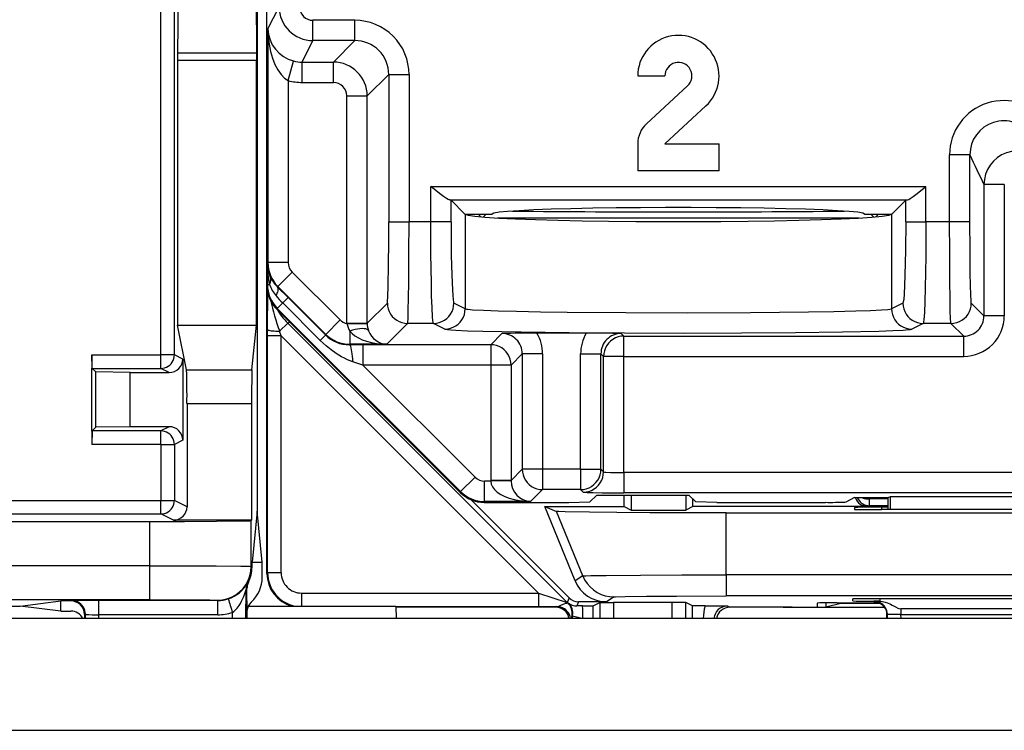
# Model space of a CAD drawing. Extents: x 0 to 420, y 0 to 297.
# Drawn here: x 329 to 343, y 96 to 107 of the extents above; entities that cross this region are included whole.
import ezdxf

# ---------------------------------------------------------------- set-up
doc = ezdxf.new("R2010")
doc.units = 0
doc.layers.get('0').update_dxf_attribs({"linetype": 'CONTINUOUS'})

msp = doc.modelspace()

# ---------------------------------------------------------------- linework, layer by layer
at = {"color": 7}
for p, q in [((332.376709, 141.793915), (332.376709, 99.698723)), ((330.954987, 102.008942), (330.954987, 139.483704)), ((331.154938, 102.008942), (331.154938, 139.483704)), ((332.522217, 103.036865), (332.522217, 138.420837)), ((332.522217, 104.878853), (332.522217, 136.578857)), ((331.294067, 114.396057), (331.202271, 106.471588)), ((332.319397, 114.396057), (332.365295, 106.471588)), ((332.537079, 106.823662), (332.701141, 107.151817)), ((333.820312, 106.951813), (333.201111, 106.951813)), ((333.201111, 106.651863), (333.201111, 106.951813)), ((333.820312, 106.651863), (333.820312, 106.951813)), ((332.537079, 106.823662), (332.537079, 103.372116)), ((333.042175, 106.334), (333.201111, 106.651863)), ((333.820312, 106.651863), (333.201111, 106.651863)), ((333.820312, 106.651863), (333.502441, 106.334)), ((331.202271, 106.471588), (331.201691, 106.361008)), ((331.202271, 106.471588), (332.365295, 106.471588)), ((332.365295, 106.471588), (332.36557, 106.361008)), ((331.201691, 106.361008), (332.36557, 106.361008)), ((331.201691, 106.361008), (331.201691, 102.446228)), ((332.36557, 102.446228), (332.36557, 106.361008)), ((332.837067, 106.060791), (332.91391, 106.350441)), ((333.042175, 106.334), (333.502441, 106.334)), ((333.042175, 106.034042), (333.042175, 106.334)), ((333.502441, 106.034042), (333.502441, 106.334)), ((334.320221, 106.151939), (334.00238, 105.834076)), ((334.320221, 106.151939), (334.620178, 106.151939)), ((334.320221, 106.151939), (334.320221, 103.972214)), ((334.620178, 106.151939), (334.620178, 103.972214)), ((332.837067, 106.060791), (332.837067, 103.372116)), ((333.042175, 106.034042), (333.502441, 106.034042)), ((337.997223, 106.128853), (338.397217, 106.128853)), ((338.732727, 105.98175), (338.126221, 105.42305)), ((333.702423, 102.475113), (333.702423, 105.834076)), ((333.702423, 105.834076), (334.00238, 105.834076)), ((334.00238, 102.475113), (334.00238, 105.834076)), ((338.397217, 105.128853), (339.003723, 105.687546)), ((337.997223, 105.128853), (337.997223, 104.728851)), ((338.397217, 105.128853), (339.197205, 105.128853)), ((339.197205, 104.728851), (339.197205, 105.128853)), ((332.522217, 104.878853), (332.522217, 98.778778)), ((342.902374, 104.965652), (342.602417, 104.965652)), ((342.602417, 103.972214), (342.602417, 104.965652)), ((342.902374, 103.972214), (342.902374, 104.965652)), ((332.522217, 99.778854), (332.522217, 104.728851)), ((339.197205, 104.728851), (337.997223, 104.728851)), ((334.940826, 103.972214), (334.940826, 104.49675)), ((334.940826, 104.49675), (342.253601, 104.49675)), ((342.253601, 103.972214), (342.253601, 104.49675)), ((343.11026, 104.523941), (343.11026, 102.585083)), ((343.410217, 104.523941), (343.11026, 104.523941)), ((343.410217, 104.523941), (343.410217, 102.585083)), ((335.240662, 104.293503), (335.2211, 104.296875)), ((335.2211, 104.296875), (341.973328, 104.296875)), ((335.445312, 104.088852), (335.240662, 104.293503)), ((335.240662, 103.972214), (335.240662, 104.293503)), ((341.953796, 104.293503), (341.749146, 104.088852)), ((341.953796, 104.293503), (341.973328, 104.296875)), ((341.953796, 103.972214), (341.953796, 104.293503)), ((334.320221, 103.972214), (334.620178, 103.972214)), ((334.940826, 103.972214), (334.620178, 103.972214)), ((335.240662, 103.972214), (334.940826, 103.972214)), ((335.445312, 104.088852), (335.449127, 104.085014)), ((335.445312, 104.088852), (335.847229, 104.088852)), ((335.449127, 104.085014), (335.449127, 102.688766)), ((335.682373, 104.04715), (335.640686, 104.088844)), ((335.713013, 104.044632), (335.757233, 104.088852)), ((335.925415, 104.030579), (341.269012, 104.030579)), ((341.347229, 104.088852), (341.749146, 104.088852)), ((341.437195, 104.088852), (341.481445, 104.044632)), ((341.512054, 104.04715), (341.553741, 104.088852)), ((341.749146, 104.088852), (341.7453, 104.085014)), ((341.7453, 104.085014), (341.7453, 102.688766)), ((341.953796, 103.972214), (342.253601, 103.972214)), ((342.602417, 103.972214), (342.253601, 103.972214)), ((342.902374, 103.972214), (342.602417, 103.972214)), ((332.537079, 103.372116), (332.528351, 103.35466)), ((332.528351, 103.35466), (332.528351, 103.049126)), ((332.837067, 103.372116), (332.537079, 103.372116)), ((332.89566, 103.230682), (332.683563, 103.018578)), ((332.89566, 103.230682), (333.602966, 102.523392)), ((332.522217, 103.036865), (332.528351, 103.049126)), ((332.528351, 103.049126), (332.560791, 103.049126)), ((332.683563, 103.018578), (332.678497, 103.008476)), ((332.833527, 102.854408), (332.678497, 103.008476)), ((332.683563, 103.018578), (333.390869, 102.311287)), ((332.531677, 102.380524), (332.533569, 102.930908)), ((332.833313, 102.854202), (332.75415, 102.775009)), ((333.386139, 102.301811), (332.833527, 102.854408)), ((332.66861, 102.683334), (332.674774, 102.695648)), ((332.66861, 102.683334), (335.375916, 99.975327)), ((332.674774, 102.695648), (332.75415, 102.775009)), ((332.674774, 102.695648), (335.38205, 99.98764)), ((333.306732, 102.222366), (332.75415, 102.775009)), ((334.00238, 102.475113), (334.299652, 102.7724)), ((335.449127, 102.688766), (335.28183, 102.7724)), ((341.912628, 102.7724), (341.7453, 102.688766)), ((343.11026, 102.585083), (342.922943, 102.7724)), ((333.602966, 102.523392), (333.390869, 102.311287)), ((343.410217, 102.585083), (343.11026, 102.585083)), ((331.201691, 102.446228), (332.36557, 102.446228)), ((331.333374, 101.786255), (331.201691, 102.446228)), ((332.299744, 101.786255), (332.36557, 102.446228)), ((332.531616, 102.290344), (332.531677, 102.380524)), ((332.827972, 102.47683), (332.709106, 102.357971)), ((332.861267, 102.490631), (332.827972, 102.47683)), ((336.954498, 98.350288), (332.827972, 102.47683)), ((333.702423, 102.469757), (333.702423, 102.475113)), ((333.702423, 102.475113), (334.00238, 102.475113)), ((333.702454, 102.469269), (334.002106, 102.472183)), ((333.744354, 102.358566), (333.744354, 102.164871)), ((334.00238, 102.472672), (334.00238, 102.475113)), ((334.292023, 102.164871), (334.599609, 102.472443)), ((334.981995, 102.472443), (334.599609, 102.472443)), ((335.149323, 102.388809), (334.981995, 102.472443)), ((342.212433, 102.472443), (342.045105, 102.388809)), ((342.622986, 102.472443), (342.212433, 102.472443)), ((342.810303, 102.285126), (342.622986, 102.472443)), ((332.531616, 98.788231), (332.531616, 102.290344)), ((332.731598, 102.290344), (332.531616, 102.290344)), ((332.731598, 102.290344), (332.709106, 102.357971)), ((332.731598, 98.788231), (332.731598, 102.290344)), ((336.533722, 98.488243), (332.731598, 102.290344)), ((333.385925, 102.301605), (333.306732, 102.222366)), ((333.390869, 102.311287), (333.386139, 102.301811)), ((335.992126, 102.323708), (335.826111, 102.1577)), ((337.236908, 102.328857), (336.508667, 102.328857)), ((337.753448, 102.323708), (337.792023, 102.285126)), ((337.792023, 101.985168), (337.792023, 102.285126)), ((337.792023, 102.285126), (342.810303, 102.285126)), ((342.810303, 101.985168), (342.810303, 102.285126)), ((333.744354, 102.164871), (333.740631, 102.157417)), ((333.936584, 102.1577), (333.740631, 102.157417)), ((334.292023, 102.164871), (333.744354, 102.164871)), ((335.826111, 102.1577), (333.936584, 102.1577)), ((333.936584, 102.1577), (333.936584, 101.85775)), ((335.826111, 102.1577), (335.826111, 101.85775)), ((329.937347, 102.008942), (330.954987, 102.008942)), ((329.937347, 102.008942), (329.937347, 101.810684)), ((329.938995, 101.809433), (329.937347, 102.008942)), ((330.954987, 101.808952), (330.954987, 102.008942)), ((331.154938, 102.008942), (330.954987, 102.008942)), ((331.280243, 101.946304), (331.154938, 102.008942)), ((331.280243, 101.946304), (331.280243, 100.746346)), ((336.292084, 102.023758), (336.126068, 101.85775)), ((336.592041, 102.023758), (336.292084, 102.023758)), ((336.292084, 102.023758), (336.292084, 100.317413)), ((336.592041, 102.023758), (336.592041, 100.317413)), ((337.153534, 100.317413), (337.153534, 102.023758)), ((337.153534, 102.023758), (337.453491, 102.023758)), ((337.453491, 102.023758), (337.492065, 101.985168)), ((337.453491, 100.317413), (337.453491, 102.023758)), ((337.792023, 101.985168), (337.492065, 101.985168)), ((337.492065, 100.278831), (337.492065, 101.985168)), ((337.792023, 101.985168), (342.810303, 101.985168)), ((337.792023, 100.268539), (337.792023, 101.985168)), ((329.937347, 100.881958), (329.937347, 101.810684)), ((329.939056, 101.808952), (329.992981, 101.755051)), ((329.939056, 101.808952), (330.954987, 101.808952)), ((331.080261, 101.746323), (330.954987, 101.808952)), ((331.333374, 101.786255), (332.299744, 101.786255)), ((333.936584, 101.85775), (333.789703, 101.906525)), ((333.936584, 101.85775), (335.594177, 100.199707)), ((335.826111, 101.85775), (333.936584, 101.85775)), ((335.826111, 101.85775), (335.826111, 100.151405)), ((336.126068, 101.85775), (335.826111, 101.85775)), ((336.126068, 101.85775), (336.126068, 100.151405)), ((329.992981, 100.937592), (329.992981, 101.755051)), ((330.501709, 101.746323), (329.992981, 101.755051)), ((330.501709, 100.94632), (330.501709, 101.746323)), ((330.501709, 101.746323), (331.080261, 101.746323)), ((331.341339, 101.288155), (332.295746, 101.288155)), ((331.341339, 101.288155), (331.341339, 99.763969)), ((332.295746, 101.288155), (332.295746, 99.563995)), ((329.939056, 100.88369), (329.992981, 100.937592)), ((330.501709, 100.94632), (329.992981, 100.937592)), ((331.080261, 100.94632), (330.501709, 100.94632)), ((331.080261, 100.94632), (330.954987, 100.88369)), ((329.938995, 100.883217), (329.937347, 100.683701)), ((329.937347, 100.881958), (329.937347, 100.683701)), ((330.954987, 100.88369), (329.939056, 100.88369)), ((330.954987, 100.683701), (330.954987, 100.88369)), ((330.954987, 100.683701), (329.937347, 100.683701)), ((330.954987, 100.683701), (330.954987, 99.857162)), ((330.954987, 100.683701), (331.154938, 100.683701)), ((331.280243, 100.746346), (331.154938, 100.683701)), ((331.154938, 100.683701), (331.154938, 99.857162)), ((335.38205, 99.98764), (335.594177, 100.199707)), ((336.126068, 100.151405), (336.292084, 100.317413)), ((336.592041, 100.317413), (336.292084, 100.317413)), ((337.153534, 100.317413), (336.592041, 100.317413)), ((336.592041, 100.317413), (336.592041, 100.017456)), ((337.153534, 100.317413), (337.153534, 100.017456)), ((337.153534, 100.317413), (337.453491, 100.317413)), ((337.492065, 100.278831), (337.453491, 100.317413)), ((349.602417, 100.268539), (337.792023, 100.268539)), ((337.792023, 100.268539), (337.792023, 99.968582)), ((335.735596, 99.841164), (335.735596, 100.141113)), ((335.826202, 100.141113), (335.735596, 100.141113)), ((335.826111, 100.151405), (335.826202, 100.141113)), ((336.126068, 100.151405), (335.826111, 100.151405)), ((336.125854, 100.146255), (335.826202, 100.141113)), ((336.126068, 100.151039), (336.126099, 100.146629)), ((335.375916, 99.975327), (335.38205, 99.98764)), ((336.415741, 99.841164), (336.592041, 100.017456)), ((337.153534, 100.017456), (336.592041, 100.017456)), ((337.192108, 99.978874), (337.153534, 100.017456)), ((337.392944, 99.937073), (337.289948, 99.834091)), ((337.392944, 99.937073), (338.751495, 99.937073)), ((349.602417, 99.968582), (337.792023, 99.968582)), ((337.797211, 99.766357), (337.797211, 99.937073)), ((337.901947, 99.937073), (337.901947, 99.713989)), ((338.704987, 99.937073), (338.704987, 99.713989)), ((338.751495, 99.937073), (338.854492, 99.834091)), ((341.197205, 99.898674), (341.067657, 99.833908)), ((341.197205, 99.898674), (341.697205, 99.898674)), ((341.421753, 99.898674), (341.42157, 99.87851)), ((341.697205, 99.898674), (341.728394, 99.914253)), ((341.697205, 99.721626), (341.697205, 99.898674)), ((341.729095, 99.721626), (341.728394, 99.914253)), ((341.728394, 99.914253), (345.666046, 99.914253)), ((327.494873, 99.857162), (330.954987, 99.857162)), ((330.954987, 99.657166), (330.954987, 99.857162)), ((330.954987, 99.857162), (331.154938, 99.857162)), ((331.341339, 99.763969), (331.154938, 99.857162)), ((332.522217, 98.778839), (332.522217, 99.778854)), ((336.982697, 98.418373), (335.53125, 99.86982)), ((335.729462, 99.828857), (335.735596, 99.841164)), ((335.729462, 99.828857), (336.97934, 99.828857)), ((336.415741, 99.841164), (335.735596, 99.841164)), ((336.624603, 99.766357), (337.797211, 99.766357)), ((337.071472, 98.670914), (336.624603, 99.766357)), ((336.624603, 99.766357), (336.795746, 99.695282)), ((336.97934, 99.828857), (337.289948, 99.834091)), ((337.797211, 99.766357), (337.901947, 99.713989)), ((338.809723, 99.766357), (338.704987, 99.713989)), ((338.809723, 99.766357), (338.809723, 99.87886)), ((341.397217, 99.766357), (338.809723, 99.766357)), ((339.1651, 99.828857), (338.854492, 99.834091)), ((339.1651, 99.828857), (340.767822, 99.828857)), ((341.197205, 99.753036), (341.197205, 99.725128)), ((341.42157, 99.778519), (341.397217, 99.766357)), ((341.42157, 99.778519), (341.42157, 99.87851)), ((341.697235, 99.87851), (341.42157, 99.87851)), ((341.697235, 99.778519), (341.42157, 99.778519)), ((341.596741, 99.756531), (341.59613, 99.721626)), ((341.697235, 99.756531), (341.596741, 99.756531)), ((327.494873, 99.657166), (330.954987, 99.657166)), ((331.141327, 99.563995), (330.954987, 99.657166)), ((332.376709, 99.698723), (332.301636, 98.94632)), ((332.451752, 98.94632), (332.376709, 99.698723)), ((337.18454, 98.741928), (336.795746, 99.695282)), ((337.901947, 99.713989), (338.704987, 99.713989)), ((339.304108, 98.756187), (339.304108, 99.673851)), ((339.304108, 99.673851), (348.090332, 99.673851)), ((345.797821, 99.721626), (341.596619, 99.721626)), ((325.950745, 99.546326), (330.791107, 99.546326)), ((330.791107, 98.890594), (330.791107, 99.546326)), ((331.341339, 99.563995), (331.141327, 99.563995)), ((332.295746, 99.563995), (331.341339, 99.563995)), ((332.295746, 99.563995), (332.291046, 99.559296)), ((332.291046, 98.881943), (332.291046, 99.559296)), ((330.791107, 98.890594), (325.950745, 98.890594)), ((330.791107, 98.39061), (330.791107, 98.890594)), ((332.291046, 98.881943), (332.301636, 98.871353)), ((332.301636, 98.871353), (332.301636, 98.94632)), ((332.301636, 98.94632), (332.451752, 98.94632)), ((332.451752, 98.721252), (332.451752, 98.94632)), ((332.531616, 98.788231), (332.522217, 98.778839)), ((332.731598, 98.788231), (332.531616, 98.788231)), ((337.18454, 98.741928), (337.071472, 98.670914)), ((339.304108, 98.756187), (339.304108, 98.44503)), ((348.090332, 98.756187), (339.304108, 98.756187)), ((332.237457, 98.635803), (332.248138, 98.646332)), ((332.212463, 98.114136), (332.213226, 98.540222)), ((332.213226, 98.540222), (332.226685, 98.556129)), ((332.226685, 98.371376), (332.226685, 98.556129)), ((333.031586, 98.488243), (333.031586, 98.295502)), ((333.031586, 98.488243), (336.533722, 98.488243)), ((336.533722, 98.488243), (336.533722, 98.288254)), ((336.533722, 98.488243), (336.954498, 98.350288)), ((348.090332, 98.44503), (339.304108, 98.44503)), ((330.791107, 98.39061), (325.950745, 98.39061)), ((328.08905, 98.296326), (328.875336, 98.296326)), ((328.875336, 98.296326), (329.476685, 98.371376)), ((329.476685, 98.221268), (328.875336, 98.296326)), ((329.626648, 98.371376), (329.476685, 98.371376)), ((329.476685, 98.221268), (329.476685, 98.371376)), ((329.640961, 98.374954), (329.626648, 98.371376)), ((331.794708, 98.378326), (330.040741, 98.378326)), ((330.040741, 98.167862), (330.040741, 98.378326)), ((331.791077, 98.381958), (331.794708, 98.378326)), ((331.794708, 98.167862), (331.794708, 98.378326)), ((332.226685, 98.371376), (332.226685, 98.303642)), ((332.226685, 98.303642), (332.226685, 98.221268)), ((332.247742, 98.296326), (334.426697, 98.296326)), ((334.426727, 98.295837), (334.430176, 98.114243)), ((334.426941, 98.288254), (336.533722, 98.288254)), ((336.533722, 98.288254), (336.804382, 98.288681)), ((336.804382, 98.288681), (336.784943, 98.279945)), ((336.982697, 98.418373), (336.954498, 98.350288)), ((336.963623, 98.342239), (336.968689, 98.343628)), ((337.124115, 98.359795), (337.098419, 98.29776)), ((337.18161, 98.298096), (337.098419, 98.29776)), ((337.534424, 98.359795), (337.124115, 98.359795)), ((337.18161, 98.298096), (337.337646, 98.299698)), ((337.338135, 98.299767), (337.437775, 98.349571)), ((337.338135, 98.114136), (337.338135, 98.299767)), ((337.437775, 98.349571), (337.437775, 98.114136)), ((337.437927, 98.349609), (337.637726, 98.351288)), ((337.64743, 98.430771), (337.534424, 98.359795)), ((337.637726, 98.351288), (337.637726, 98.114136)), ((338.506714, 98.351288), (337.637726, 98.351288)), ((338.506714, 98.114136), (338.506714, 98.351288)), ((338.706482, 98.349609), (338.506714, 98.351288)), ((338.706665, 98.114136), (338.706665, 98.349571)), ((338.806274, 98.299767), (338.706665, 98.349571)), ((338.806274, 98.114136), (338.806274, 98.299767)), ((338.99176, 98.298058), (338.806763, 98.299698)), ((338.99176, 98.298058), (339.319702, 98.297646)), ((339.319702, 98.297646), (339.359497, 98.279945)), ((340.64682, 98.340805), (340.645813, 98.283218)), ((340.774872, 98.343262), (340.774872, 98.283066)), ((340.774872, 98.283066), (340.997223, 98.338631)), ((340.944275, 98.343788), (341.556305, 98.343788)), ((340.997223, 98.338631), (341.568481, 98.338631)), ((341.173096, 98.372055), (341.174133, 98.402031)), ((341.484467, 98.357162), (341.484314, 98.366547)), ((341.484711, 98.357079), (341.50061, 98.356186)), ((341.557556, 98.368561), (341.484772, 98.366661)), ((341.572479, 98.368553), (341.557556, 98.368561)), ((341.57312, 98.405525), (341.572479, 98.368553)), ((345.82077, 98.405525), (341.573669, 98.405525)), ((329.476685, 98.221268), (329.626709, 98.221268)), ((329.84082, 98.174957), (329.826691, 98.171425)), ((329.826691, 98.171425), (329.826691, 98.114136)), ((329.840942, 98.114136), (329.84082, 98.174957)), ((331.794708, 98.167862), (330.040741, 98.167862)), ((330.040833, 98.114136), (330.040741, 98.167862)), ((332.012573, 98.114136), (332.012726, 98.202652)), ((332.226685, 98.221268), (332.226685, 98.207016)), ((332.226685, 98.207016), (332.226685, 98.11412)), ((336.805756, 98.278854), (334.427094, 98.278854)), ((336.805756, 98.278854), (334.427155, 98.278854)), ((337.017273, 98.11422), (337.026672, 98.154526)), ((337.026825, 98.154984), (337.036163, 98.153343)), ((337.036163, 98.153343), (337.028656, 98.114166)), ((340.14566, 98.278854), (339.338654, 98.278854)), ((340.275177, 98.278854), (339.338654, 98.278854)), ((340.275177, 98.278854), (340.758026, 98.278854)), ((340.758026, 98.278854), (341.643188, 98.278854)), ((341.673218, 98.11422), (341.675079, 98.217781)), ((341.685242, 98.114136), (341.684296, 98.170044)), ((341.884308, 98.254593), (341.884308, 98.170044)), ((345.510132, 98.254593), (341.884308, 98.254593)), ((341.884308, 98.170044), (345.510132, 98.170044)), ((341.885284, 98.114136), (341.884308, 98.170044)), ((361.788635, 98.114136), (325.564758, 98.114136)), ((328.15509, 96.460129), (359.198303, 96.460129))]:
    msp.add_line(p, q, dxfattribs=at)
for points in [[(332.537048, 106.823654), (332.541748, 106.709351), (332.554749, 106.597427), (332.575867, 106.490265), (332.604675, 106.390121), (332.640442, 106.299072), (332.682556, 106.21907), (332.730042, 106.15181), (332.781921, 106.098663), (332.837097, 106.060791)], [(335.2211, 104.296875), (335.213623, 104.298309), (335.195862, 104.305336), (335.175415, 104.316666), (335.130066, 104.347214), (335.068878, 104.393562), (334.940826, 104.49675)], [(341.973328, 104.296875), (341.980835, 104.298309), (341.998566, 104.305336), (342.019012, 104.316666), (342.064392, 104.347214), (342.125549, 104.393562), (342.253601, 104.49675)], [(341.347229, 104.088852), (341.321594, 104.101929), (341.245239, 104.114761), (341.119568, 104.127121), (340.946838, 104.138748), (340.730408, 104.14946), (340.474243, 104.159042), (340.183105, 104.167313), (339.862366, 104.174118), (339.518127, 104.179337), (339.156738, 104.182877), (338.784851, 104.184662), (338.409607, 104.184662), (338.03772, 104.182877), (337.676331, 104.179337), (337.332092, 104.174118), (337.011353, 104.167313), (336.720215, 104.159042), (336.46405, 104.14946), (336.24762, 104.138748), (336.07489, 104.127121), (335.949219, 104.114761), (335.872864, 104.101929), (335.847229, 104.088852)], [(334.299652, 102.7724), (334.300171, 102.773262), (334.301178, 102.777115), (334.304199, 102.805557), (334.307098, 102.85878), (334.312347, 103.034561), (334.316956, 103.326561), (334.319641, 103.687721), (334.320221, 103.972214)], [(334.599609, 102.472443), (334.600006, 102.473198), (334.600769, 102.476288), (334.603088, 102.497986), (334.605347, 102.537544), (334.609497, 102.664024), (334.613159, 102.851166), (334.616058, 103.079048), (334.619171, 103.511833), (334.620178, 103.972214)], [(334.981995, 102.472443), (334.980988, 102.473534), (334.978943, 102.478409), (334.976898, 102.486839), (334.9729, 102.514053), (334.968384, 102.563095), (334.960144, 102.708595), (334.954193, 102.873726), (334.949341, 103.066483), (334.942932, 103.504341), (334.940826, 103.972214)], [(335.240662, 103.972214), (335.241089, 103.803329), (335.24231, 103.637787), (335.244324, 103.478928), (335.247131, 103.329865), (335.250671, 103.193604), (335.254822, 103.07283), (335.259521, 102.969986), (335.264709, 102.88707), (335.270203, 102.82576), (335.27594, 102.787277), (335.281799, 102.7724)], [(335.449158, 104.085007), (335.491821, 104.070419), (335.589783, 104.056137), (335.741394, 104.042435), (335.943787, 104.029572), (336.19342, 104.017761), (336.485901, 104.007217), (336.815979, 103.998123), (337.177795, 103.990646), (337.56488, 103.984924), (337.970398, 103.981049), (338.387024, 103.979095), (338.807434, 103.979095), (339.22406, 103.981049), (339.629578, 103.984924), (340.016663, 103.990646), (340.378479, 103.998123), (340.708557, 104.007217), (341.001038, 104.017761), (341.250671, 104.029572), (341.453064, 104.042435), (341.604675, 104.056137), (341.702637, 104.070419), (341.7453, 104.085007)], [(341.953796, 103.972214), (341.951141, 103.551483), (341.943481, 103.184196), (341.937866, 103.030853), (341.931366, 102.90979), (341.924194, 102.82515), (341.919128, 102.790207), (341.916534, 102.779602), (341.91394, 102.773636), (341.912628, 102.7724)], [(342.253601, 103.972214), (342.251129, 103.464203), (342.243469, 102.994415), (342.237671, 102.795197), (342.230652, 102.634064), (342.222961, 102.527222), (342.218811, 102.494011), (342.214569, 102.475746), (342.213135, 102.473106), (342.212433, 102.472443)], [(342.622986, 102.472443), (342.622589, 102.473198), (342.621826, 102.476288), (342.619507, 102.497986), (342.617249, 102.537544), (342.613098, 102.664032), (342.609436, 102.850952), (342.606537, 103.078659), (342.603424, 103.511726), (342.602417, 103.972214)], [(342.922943, 102.7724), (342.922424, 102.773254), (342.921417, 102.777084), (342.918427, 102.805359), (342.914124, 102.89418), (342.910248, 103.034561), (342.906982, 103.21981), (342.903625, 103.561928), (342.902374, 103.972214)], [(332.656189, 102.881729), (332.666199, 102.900864), (332.674377, 102.919083), (332.680847, 102.936203), (332.685303, 102.952103), (332.687866, 102.966599), (332.688477, 102.979599), (332.687073, 102.990982), (332.683777, 103.000626), (332.678528, 103.008469)], [(334.299622, 102.7724), (334.302734, 102.729721), (334.311829, 102.687912), (334.326782, 102.647812), (334.34729, 102.61026), (334.372986, 102.576004), (334.403198, 102.545746), (334.437439, 102.520096), (334.475037, 102.499588), (334.515076, 102.484619), (334.556946, 102.47551), (334.599609, 102.472443)], [(334.981995, 102.472443), (335.024658, 102.475525), (335.066467, 102.484634), (335.106506, 102.499603), (335.144043, 102.520126), (335.178284, 102.545776), (335.208557, 102.576035), (335.234192, 102.610291), (335.2547, 102.647842), (335.269592, 102.687927), (335.278748, 102.729721), (335.281799, 102.7724)], [(335.149353, 102.388809), (335.191956, 102.391891), (335.233765, 102.401001), (335.273865, 102.41597), (335.31134, 102.436493), (335.345642, 102.462143), (335.375854, 102.492401), (335.401489, 102.526657), (335.421997, 102.564209), (335.436951, 102.604294), (335.446106, 102.646103), (335.449158, 102.688766)], [(335.449127, 102.688766), (335.453033, 102.68721), (335.467102, 102.684113), (335.48941, 102.681046), (335.558167, 102.675026), (335.717773, 102.666451), (335.937378, 102.658607), (336.207031, 102.651642), (336.560516, 102.644928), (336.954254, 102.639488), (337.820618, 102.632507), (338.73288, 102.630699), (339.660217, 102.634186), (340.518677, 102.64315), (340.895264, 102.649681), (341.219849, 102.657509), (341.434021, 102.664688), (341.597748, 102.672539), (341.691681, 102.679611), (341.721863, 102.683243), (341.740448, 102.68692), (341.7453, 102.688766)], [(341.7453, 102.688766), (341.748352, 102.646103), (341.757507, 102.604294), (341.7724, 102.564209), (341.792908, 102.526657), (341.818542, 102.492401), (341.848816, 102.462143), (341.883057, 102.436493), (341.920593, 102.41597), (341.960632, 102.401001), (342.002441, 102.391891), (342.045105, 102.388809)], [(341.912659, 102.7724), (341.91571, 102.729721), (341.924805, 102.687927), (341.939758, 102.647842), (341.960266, 102.610291), (341.985901, 102.576035), (342.016174, 102.545776), (342.050354, 102.520126), (342.087952, 102.499603), (342.127991, 102.484634), (342.169739, 102.475525), (342.212463, 102.472443)], [(342.622986, 102.472443), (342.66571, 102.47551), (342.707458, 102.484619), (342.747559, 102.499588), (342.785095, 102.520096), (342.819397, 102.545746), (342.84967, 102.576004), (342.875305, 102.61026), (342.895813, 102.647812), (342.910767, 102.687912), (342.919861, 102.729721), (342.922913, 102.7724)], [(332.531677, 102.380524), (332.533997, 102.377243), (332.540466, 102.374039), (332.550964, 102.370956), (332.565247, 102.368088), (332.583069, 102.365463), (332.603943, 102.363174), (332.627502, 102.361221), (332.653259, 102.359695), (332.680603, 102.358597), (332.709106, 102.357971)], [(334.02301, 102.363342), (334.014099, 102.375), (333.999817, 102.384201), (333.980408, 102.390747), (333.956238, 102.394516), (333.927917, 102.395432), (333.895813, 102.393478), (333.860657, 102.388687), (333.823242, 102.38118), (333.78418, 102.371048), (333.744324, 102.358566)], [(333.744324, 102.358566), (333.778015, 102.322464), (333.820618, 102.288864), (333.87146, 102.258331), (333.929626, 102.231415), (333.994202, 102.208572), (334.064026, 102.190231), (334.137756, 102.176682), (334.214172, 102.168182), (334.292053, 102.164871)], [(335.149323, 102.388809), (335.156555, 102.386482), (335.187164, 102.381775), (335.238861, 102.377121), (335.31131, 102.372559), (335.482513, 102.365013), (335.710297, 102.357941), (336.274689, 102.346382), (336.986847, 102.337654), (337.801392, 102.332314), (338.666565, 102.330704), (339.527405, 102.332916), (340.329041, 102.338829), (341.020599, 102.348053), (341.557922, 102.360001), (341.763367, 102.366989), (341.914856, 102.37439), (341.997559, 102.38073), (342.024078, 102.383949), (342.040619, 102.387184), (342.045105, 102.388809)], [(333.789703, 101.906525), (333.749939, 101.920807), (333.710754, 101.937042), (333.667236, 101.957458), (333.624451, 101.979904), (333.545746, 102.027283), (333.469635, 102.080673), (333.396271, 102.139549), (333.350739, 102.180031), (333.306732, 102.222366)], [(337.792053, 102.285126), (337.749329, 102.282059), (337.70752, 102.272949), (337.667419, 102.25798), (337.629883, 102.237473), (337.595642, 102.211823), (337.565369, 102.181564), (337.539734, 102.147308), (337.519226, 102.109756), (337.504211, 102.069656), (337.495178, 102.027847), (337.492065, 101.985168)], [(333.789734, 101.906525), (333.788025, 101.947037), (333.785339, 101.985825), (333.78186, 102.022141), (333.777527, 102.055283), (333.772522, 102.08461), (333.766907, 102.109558), (333.760803, 102.129654), (333.754333, 102.144501), (333.747498, 102.153824), (333.740662, 102.157425)], [(336.126038, 101.857742), (336.122986, 101.900436), (336.113892, 101.942245), (336.098938, 101.98233), (336.07843, 102.019882), (336.052795, 102.054153), (336.022522, 102.084396), (335.98822, 102.110062), (335.950684, 102.130569), (335.910583, 102.145523), (335.868835, 102.154648), (335.826111, 102.1577)], [(330.955017, 101.808945), (330.983459, 101.810989), (331.011292, 101.817062), (331.038025, 101.827042), (331.063049, 101.840714), (331.085938, 101.857803), (331.10614, 101.877975), (331.12323, 101.900833), (331.136902, 101.925873), (331.146851, 101.952606), (331.152893, 101.980484), (331.154968, 102.008942)], [(331.154968, 100.683701), (331.152893, 100.712158), (331.146851, 100.740036), (331.136902, 100.766769), (331.12323, 100.791824), (331.10614, 100.814651), (331.085938, 100.834824), (331.063049, 100.851944), (331.038025, 100.865616), (331.011292, 100.875595), (330.983459, 100.881653), (330.955017, 100.883682)], [(336.292053, 100.317413), (336.295166, 100.274734), (336.30426, 100.232925), (336.319214, 100.192825), (336.339722, 100.155273), (336.365417, 100.121017), (336.39563, 100.090759), (336.429871, 100.065109), (336.467468, 100.044601), (336.507507, 100.029633), (336.549377, 100.020523), (336.592041, 100.017456)], [(337.153503, 100.017456), (337.196228, 100.020523), (337.238037, 100.029633), (337.278137, 100.044601), (337.315674, 100.065109), (337.349915, 100.090759), (337.380188, 100.121017), (337.405823, 100.155273), (337.426331, 100.192825), (337.441345, 100.232925), (337.450378, 100.274734), (337.453491, 100.317413)], [(337.192078, 99.978867), (337.234802, 99.981949), (337.276611, 99.991043), (337.316711, 100.006012), (337.354248, 100.026535), (337.388489, 100.05217), (337.418762, 100.082443), (337.444397, 100.116684), (337.464905, 100.154251), (337.479919, 100.194351), (337.488953, 100.23616), (337.492065, 100.278824)], [(337.492065, 100.278831), (337.492401, 100.278496), (337.493927, 100.277832), (337.505646, 100.275894), (337.527374, 100.274078), (337.595764, 100.271095), (337.792023, 100.268539)], [(335.826233, 100.141129), (335.833557, 100.098892), (335.852478, 100.05751), (335.882568, 100.017807), (335.923279, 99.98053), (335.973816, 99.946457), (336.033142, 99.916275), (336.100159, 99.890564), (336.173401, 99.869827), (336.251404, 99.854507), (336.332764, 99.844894), (336.41571, 99.841171)], [(337.192108, 99.978874), (337.192352, 99.978714), (337.193268, 99.978394), (337.199402, 99.977425), (337.248077, 99.97464), (337.340942, 99.972153), (337.470032, 99.970222), (337.792023, 99.968582)], [(341.23822, 99.898666), (341.250061, 99.875778), (341.264648, 99.854568), (341.281921, 99.835434), (341.301453, 99.818649), (341.322937, 99.804535), (341.34613, 99.793289), (341.370605, 99.785141), (341.395874, 99.780197), (341.42157, 99.778519)], [(341.303223, 99.898788), (341.31488, 99.894745), (341.327026, 99.891113), (341.339661, 99.887909), (341.352661, 99.885162), (341.366028, 99.882858), (341.3797, 99.881058), (341.393494, 99.879715), (341.407532, 99.87886), (341.42157, 99.878525)], [(330.955017, 99.657181), (330.983459, 99.65921), (331.011292, 99.665268), (331.038025, 99.675247), (331.063049, 99.688919), (331.085938, 99.706039), (331.10614, 99.726212), (331.12323, 99.749039), (331.136902, 99.774094), (331.146851, 99.800827), (331.152893, 99.828705), (331.154968, 99.857162)], [(339.304108, 99.673851), (338.175751, 99.676186), (337.687622, 99.679001), (337.287231, 99.682724), (336.926605, 99.688751), (336.830963, 99.692062), (336.801422, 99.694206), (336.796967, 99.694923), (336.795746, 99.695282)], [(330.791107, 99.546326), (331.304749, 99.547119), (331.775757, 99.549545), (332.13208, 99.553543), (332.27124, 99.557289), (332.288391, 99.558624), (332.290619, 99.559074), (332.290955, 99.559219), (332.291046, 99.559296)], [(330.791107, 98.890594), (331.771393, 98.888466), (332.13446, 98.88575), (332.266479, 98.883438), (332.29007, 98.882187), (332.290863, 98.882027), (332.291046, 98.881943)], [(331.791077, 98.381958), (331.862244, 98.387054), (331.931946, 98.402222), (331.998779, 98.427155), (332.06134, 98.461349), (332.118469, 98.504105), (332.168884, 98.554535), (332.21167, 98.611649), (332.24585, 98.674255), (332.270813, 98.741089), (332.28595, 98.810791), (332.291077, 98.881943)], [(337.184509, 98.741928), (337.213318, 98.682861), (337.249573, 98.628067), (337.292664, 98.578506), (337.341919, 98.535019), (337.396423, 98.498383), (337.455261, 98.469193), (337.517456, 98.447983), (337.581848, 98.435104), (337.6474, 98.430771)], [(337.18454, 98.741928), (337.185699, 98.742241), (337.190979, 98.742859), (337.230164, 98.744705), (337.302429, 98.746475), (337.53241, 98.749657), (338.035858, 98.753304), (338.648895, 98.755478), (339.304108, 98.756187)], [(332.012726, 98.202652), (332.031677, 98.216339), (332.049713, 98.231766), (332.082794, 98.266739), (332.111786, 98.305504), (332.130829, 98.335884), (332.147644, 98.366608), (332.175385, 98.427155), (332.189758, 98.464867), (332.209839, 98.527931), (332.213226, 98.540222)], [(337.64743, 98.430771), (337.64801, 98.431007), (337.650513, 98.431473), (337.668335, 98.432869), (337.813141, 98.436874), (338.126831, 98.44075), (338.56723, 98.443527), (339.304108, 98.44503)], [(329.840881, 98.174957), (329.838806, 98.203415), (329.832703, 98.231293), (329.822754, 98.258011), (329.809082, 98.283066), (329.791992, 98.305893), (329.77179, 98.32608), (329.748962, 98.343185), (329.723938, 98.356857), (329.697266, 98.366837), (329.669373, 98.37291), (329.64093, 98.374954)], [(330.791107, 98.39061), (331.450073, 98.388451), (331.679565, 98.385887), (331.749451, 98.384377), (331.785889, 98.382774), (331.790314, 98.382233), (331.790924, 98.38205), (331.791077, 98.381958)], [(336.804382, 98.288681), (336.813019, 98.289825), (336.833801, 98.296837), (336.871552, 98.31395), (336.912048, 98.330643), (336.93396, 98.337151), (336.951782, 98.340607), (336.961792, 98.341888), (336.962982, 98.342056), (336.963165, 98.342117)], [(337.002747, 98.11412), (336.997009, 98.142395), (336.987244, 98.16954), (336.973694, 98.194992), (336.956665, 98.218246), (336.936462, 98.238815), (336.913513, 98.256256), (336.888245, 98.270218), (336.861267, 98.280396), (336.83313, 98.286591), (336.804382, 98.288681)], [(336.954529, 98.350281), (336.955444, 98.34935), (336.95636, 98.348434), (336.957336, 98.347504), (336.958313, 98.346588), (336.95929, 98.345688), (336.960266, 98.344772), (336.961243, 98.343887), (336.962219, 98.343002), (336.963196, 98.342117)], [(341.684265, 98.170044), (341.681824, 98.198151), (341.675354, 98.225632), (341.665161, 98.251938), (341.651367, 98.276535), (341.634216, 98.29895), (341.614075, 98.318726), (341.59137, 98.33548), (341.566528, 98.348862), (341.540039, 98.358627), (341.512451, 98.364548), (341.484314, 98.366531)], [(341.679993, 98.199173), (341.671448, 98.228104), (341.65863, 98.255432), (341.641907, 98.280533), (341.621521, 98.302811), (341.598083, 98.321762), (341.572021, 98.33699), (341.543945, 98.348099), (341.514587, 98.354874), (341.484436, 98.357162)], [(341.572479, 98.368553), (341.610077, 98.364075), (341.649536, 98.355156), (341.686157, 98.342903), (341.728546, 98.324356), (341.754486, 98.31105), (341.801849, 98.284622), (341.836121, 98.266846), (341.852814, 98.260185), (341.877563, 98.25486), (341.884308, 98.254593)], [(341.684448, 98.16066), (341.684326, 98.164963), (341.684143, 98.169281), (341.683777, 98.173584), (341.683411, 98.177872), (341.682922, 98.182175), (341.682312, 98.186447), (341.681641, 98.190689), (341.680847, 98.194946), (341.679993, 98.199173)]]:
    msp.add_lwpolyline(points, dxfattribs=at)
for centre, radius, start, end in [((333.201141, 107.151871), 0.500009, 180.006388, 269.995128), ((333.201111, 107.151794), 0.199981, 179.99424, 269.998201), ((333.820374, 106.151993), 0.799819, 359.996051, 90.003957), ((333.036438, 106.836365), 0.500168, 181.45682, 255.847169), ((338.597229, 106.128853), 0.6, 312.650175, 180.000005), ((333.820465, 106.152107), 0.499751, 359.980844, 90.019154), ((333.042145, 106.833862), 0.49986, 255.144234, 270.00553), ((333.50235, 105.833977), 0.500023, 0.011259, 89.98874), ((338.597229, 106.128853), 0.2, 312.650175, 180.000005), ((333.042175, 106.833939), 0.799899, 255.141502, 270.000114), ((333.502441, 105.834091), 0.199955, 359.996056, 90.004142), ((343.40213, 104.966026), 0.799706, 35.355692, 180.026633), ((338.397217, 105.128853), 0.4, 132.650169, 180.000005), ((343.402008, 104.96637), 0.499597, 35.284262, 180.082299), ((343.610291, 104.523727), 0.500031, 39.596574, 179.975416), ((351.873352, 108.918282), 9.803155, 203.778356, 206.631941), ((338.597229, 388.802429), 284.681113, 269.50655, 270.493451), ((333.010437, 103.361053), 0.482144, 180.759813, 203.938879), ((334.005463, 103.356476), 1.477053, 180.070551, 192.010568), ((333.037079, 103.372162), 0.499994, 180.005609, 225.005382), ((333.037079, 103.372108), 0.200011, 179.99812, 224.99918), ((332.432922, 103.118561), 0.145042, 331.499951, 18.899912), ((333.032898, 103.370155), 0.506366, 203.849909, 225.583735), ((333.022247, 103.03685), 0.500029, 179.998147, 224.990506), ((333.028351, 103.049179), 0.499994, 180.005609, 224.996653), ((333.046204, 103.214836), 0.512925, 198.848476, 220.498782), ((336.089905, 103.613304), 3.605713, 192.766807, 200.370665), ((334.037109, 104.050331), 1.809009, 220.239262, 224.829026), ((333.535034, 103.183907), 0.999951, 210.160362, 225.000396), ((333.744354, 102.664787), 0.199964, 225.000915, 257.898951), ((342.810455, 102.584923), 0.299797, 269.97071, 0.029293), ((342.810364, 102.585037), 0.599864, 269.99607, 0.00395), ((334.068817, 102.544418), 0.373949, 191.592479, 209.805452), ((334.317352, 102.475449), 0.314986, 180.593047, 200.848478), ((334.308228, 102.467178), 0.303171, 200.00107, 266.929957), ((333.736023, 102.654312), 0.496781, 225.214044, 270.533169), ((333.744415, 102.664886), 0.500017, 225.005027, 269.994643), ((335.992279, 102.023911), 0.299797, 359.970707, 90.02929), ((336.526611, 75.059532), 27.269358, 90.037678, 91.123063), ((335.992065, 102.023766), 0.599956, 359.998746, 30.564967), ((337.753479, 102.023766), 0.599955, 149.435031, 180.001265), ((337.218964, 75.059532), 27.269358, 88.876935, 89.96232), ((337.753296, 102.023911), 0.299797, 89.970708, 180.029297), ((331.080261, 101.946304), 0.199981, 269.994622, 359.997783), ((321.735138, 101.414467), 9.606247, 359.246664, 2.218232), ((351.501068, 101.414497), 19.205334, 178.890837, 180.376912), ((331.080261, 100.746338), 0.199981, 0.002217, 90.005378), ((335.735596, 100.34108), 0.199965, 224.992295, 270.000646), ((336.434509, 100.147514), 0.307721, 180.233109, 266.491254), ((335.729431, 100.328766), 0.499914, 224.992364, 270.000564), ((335.735657, 100.341179), 0.500017, 224.996311, 269.994649), ((341.397217, 99.966347), 0.199991, 199.777764, 270.003843), ((331.141357, 99.763977), 0.199981, 269.994656, 359.997819), ((340.846405, 105.457886), 5.629036, 269.20021, 272.248906), ((341.486694, 85.700493), 14.056063, 89.55145, 91.179248), ((341.486572, 113.747856), 14.026247, 268.818744, 270.449513), ((331.801666, 98.871353), 0.499992, 333.2531, 0.000219), ((333.022095, 98.77874), 0.499882, 179.995743, 254.811207), ((333.022186, 98.778824), 0.499971, 179.998939, 254.810975), ((333.031616, 98.788246), 0.499994, 180.001539, 259.69161), ((333.031586, 98.788223), 0.299983, 179.998994, 270.000988), ((331.786804, 98.896912), 0.52031, 288.336187, 329.911077), ((332.412872, 98.540512), 0.199626, 151.489197, 180.083637), ((332.427155, 98.556107), 0.200446, 153.249801, 179.995251), ((331.951752, 98.721252), 0.499984, 312.727554, 0.000439), ((337.534393, 98.859772), 0.49997, 202.193028, 270.002873), ((329.626678, 98.171333), 0.200034, 0.007709, 89.992619), ((329.930725, 84.274216), 14.104124, 89.553049, 91.17724), ((331.794739, 98.878769), 0.500443, 269.998775, 288.128754), ((335.786743, 99.501999), 3.991035, 195.983403, 198.997961), ((332.426758, 98.207008), 0.200057, 132.729632, 175.922382), ((336.830383, 98.192551), 0.200006, 349.174004, 48.401767), ((336.839752, 98.190689), 0.199995, 349.234759, 49.865726), ((337.096741, 98.499664), 0.201884, 230.624592, 270.477448), ((337.124146, 98.55983), 0.200031, 225.004767, 269.995251), ((336.402222, 98.190842), 0.786749, 354.526195, 7.835538), ((339.683746, 98.102409), 0.719194, 164.21261, 179.066523), ((339.325165, 98.094795), 0.20295, 91.537874, 174.544009), ((340.861877, 89.279144), 9.064668, 89.479194, 91.358274), ((341.454987, 111.764038), 13.395476, 268.795241, 270.43868), ((341.463654, 84.34185), 14.063691, 89.551881, 91.178791), ((341.484802, 98.157372), 0.199615, 12.087048, 85.468732), ((329.626709, 98.021271), 0.199998, 27.66916, 89.999251), ((329.991821, 100.051071), 1.883125, 265.406244, 271.487606), ((331.794708, 98.868309), 0.700443, 270.000441, 288.134225), ((336.784943, 98.079956), 0.199988, 9.842597, 90.005296), ((337.342773, 99.108406), 1.004207, 252.224171, 260.989646), ((339.359467, 98.079956), 0.199987, 89.994545, 170.158344), ((340.283264, 115.948807), 17.669978, 269.553836, 271.174892), ((340.41272, 115.929535), 17.650704, 269.553481, 271.175651), ((341.766418, 94.427017), 3.744518, 88.196027, 91.250993)]:
    msp.add_arc(centre, radius, start, end, dxfattribs=at)

doc.saveas('drawing.dxf')
